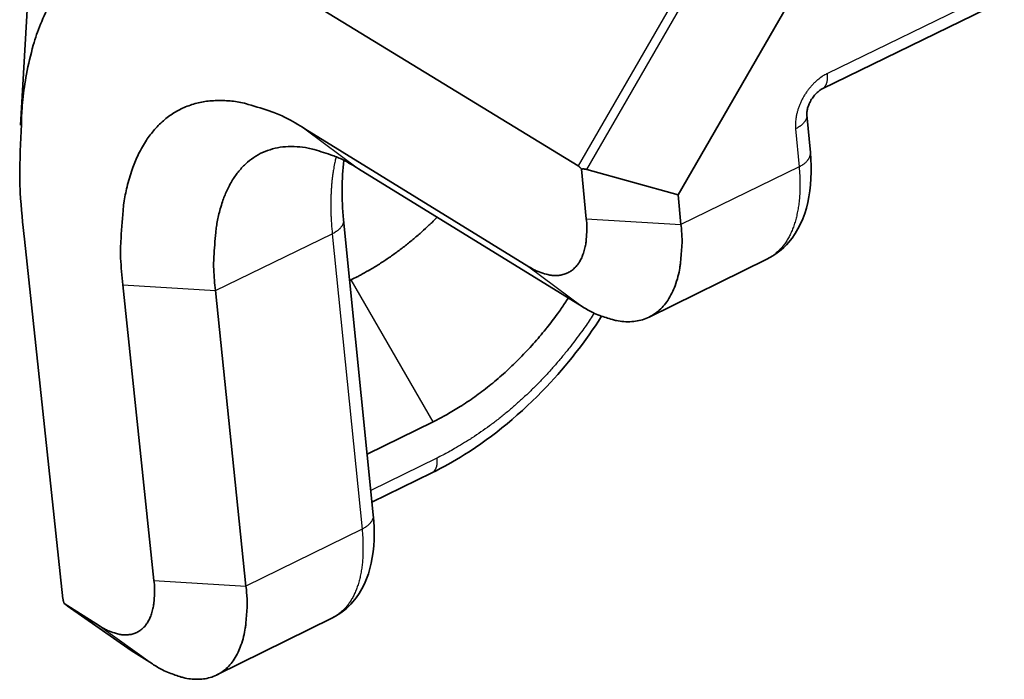
# Model space of a CAD drawing. Units: millimetres. Extents: x 72 to 11853, y 40 to 1445.
# Drawn here: x 7471 to 7505, y 986 to 1009 of the extents above; entities that cross this region are included whole.
import ezdxf

# ---------------------------------------------------------------- set-up
doc = ezdxf.new("R2010")
doc.units = ezdxf.units.MM
doc.header["$LTSCALE"] = 5
doc.layers.add('Visible (ISO)', color=7, linetype='Continuous', lineweight=35)
doc.layers.add('Visible Narrow (ISO)', color=7, linetype='Continuous', lineweight=25)

msp = doc.modelspace()

# ---------------------------------------------------------------- linework, layer by layer
at = {"layer": 'Visible (ISO)'}
for p, q in [((7493.6592, 1002.8601), (7498.7053, 1011.6003)), ((7480.671, 1009.6817), (7490.1912, 1003.8592)), ((7470.864, 1005.2722), (7471.0985, 1009.4626)), ((7498.6466, 1006.5243), (7504.7719, 1009.509)), ((7498.2404, 1004.3188), (7498.1204, 1005.6346)), ((7488.4854, 1000.3682), (7480.72, 1005.1447)), ((7482.5751, 1003.7613), (7490.3342, 998.9873)), ((7490.3098, 1003.7494), (7490.4743, 1002.0314)), ((7490.4897, 1003.7381), (7493.6592, 1002.8601)), ((7493.7558, 1001.8308), (7493.6592, 1002.8601)), ((7482.0586, 1001.9942), (7483.0872, 991.7676)), ((7472.3322, 988.8596), (7470.9995, 1001.3184)), ((7492.6509, 998.6232), (7496.734, 1000.6253)), ((7482.2703, 999.8891), (7482.3267, 999.9165)), ((7474.4085, 999.7389), (7475.485, 989.4968)), ((7478.6759, 989.2985), (7477.618, 999.542)), ((7485.1671, 994.9968), (7482.8754, 993.8732)), ((7485.12, 993.2261), (7483.0431, 992.2056)), ((7473.5999, 987.9204), (7472.3761, 988.6937)), ((7474.6996, 987.0665), (7472.4771, 988.6212)), ((7481.675, 988.2034), (7477.6629, 986.2238)), ((7474.6996, 987.0665), (7475.4327, 986.6031))]:
    msp.add_line(p, q, dxfattribs=at)
at = {"layer": 'Visible (ISO)', "flags": 128}
for points in [[(7470.9995, 1001.3184, -0.0144028), (7470.8514, 1002.9298, -0.0238909), (7470.8367, 1003.9057, -0.0030199), (7470.9084, 1005.756, -0.0139914), (7470.9375, 1006.1546, -0.0225962), (7471.0669, 1007.0355, -0.0195109), (7471.3021, 1008.0393, -0.0316736), (7471.5538, 1008.7682, -0.0285542), (7471.928, 1009.5373, -0.0422596), (7472.3144, 1010.1089, -0.0405421), (7472.8098, 1010.6301, -0.0480481), (7473.3409, 1011.0204, -0.0478317), (7473.9392, 1011.3037, -0.0423793), (7474.6214, 1011.4865, -0.0435976), (7475.3053, 1011.5483, -0.0304089), (7476.1409, 1011.4998, -0.0332316), (7476.894, 1011.3588, -0.0207198), (7477.297, 1011.2372, -0.0058929), (7478.6889, 1010.735, -0.0326166), (7479.4885, 1010.3748, -0.0208544), (7480.671, 1009.6817)], [(7480.72, 1005.1447, 0.0244005), (7480.0397, 1005.5374, 0.0381535), (7479.5764, 1005.7325, 0.0078034), (7478.754, 1005.9929, 0.0245998), (7478.4883, 1006.0585, 0.034081), (7478.002, 1006.1194, 0.0321512), (7477.4826, 1006.1153, 0.0401293), (7477.0294, 1006.0457, 0.039319), (7476.584, 1005.9025, 0.0410994), (7476.1776, 1005.6951, 0.0414957), (7475.8143, 1005.4263, 0.035712), (7475.4697, 1005.0776, 0.0373043), (7475.1919, 1004.6993, 0.0278466), (7474.9245, 1004.2136, 0.0302249), (7474.7316, 1003.7405, 0.0212539), (7474.5542, 1003.133, 0.0236147), (7474.4441, 1002.5741, 0.0167079), (7474.414, 1002.3104, 0.0040894), (7474.3357, 1001.2291, 0.0282274), (7474.3315, 1000.6683, 0.0169687), (7474.4085, 999.7389)], [(7477.618, 999.542, -0.0170421), (7477.5591, 1000.2691, -0.0283339), (7477.5635, 1000.7081, -0.0041194), (7477.6268, 1001.5534, -0.0167852), (7477.651, 1001.76, -0.0236912), (7477.7385, 1002.1972, -0.0213446), (7477.8788, 1002.6717, -0.0302842), (7478.0312, 1003.0416, -0.0279341), (7478.2418, 1003.4206, -0.0373005), (7478.4606, 1003.7159, -0.0357435), (7478.7314, 1003.9876, -0.0413877), (7479.017, 1004.1972, -0.0410237), (7479.3359, 1004.3584, -0.0391455), (7479.6855, 1004.4696, -0.039984), (7480.0407, 1004.5233, -0.0320042), (7480.4479, 1004.5257, -0.0339475), (7480.8287, 1004.4774, -0.0245139), (7481.0365, 1004.4259, -0.0077634), (7481.6805, 1004.2215, -0.0380643), (7482.0428, 1004.0687, -0.0243221), (7482.5751, 1003.7613)], [(7490.1912, 1003.8592, -0.0053461), (7490.199, 1003.8543, -0.0104417), (7490.2029, 1003.8516, -0.000439), (7490.2139, 1003.8439, -0.0053376), (7490.2148, 1003.8432, -0.0048223), (7490.2209, 1003.8387, -0.0049858), (7490.2267, 1003.8341, -0.004516), (7490.2327, 1003.8291, -0.004665), (7490.2386, 1003.8242, -0.0042379), (7490.2447, 1003.8188, -0.0043734), (7490.2505, 1003.8135, -0.0039858), (7490.2566, 1003.8078, -0.0041087), (7490.2624, 1003.8021, -0.0037575), (7490.2685, 1003.796, -0.0038689), (7490.2743, 1003.79, -0.0035509), (7490.2804, 1003.7835, -0.0036518), (7490.2862, 1003.7772, -0.0033641), (7490.2868, 1003.7765, -0.0001769), (7490.298, 1003.7636, -0.0064737), (7490.3021, 1003.7588, -0.0033687), (7490.3098, 1003.7494)], [(7490.3098, 1003.7494, -0.0044716), (7490.3223, 1003.7508, -0.0085784), (7490.3288, 1003.7514, -0.0003087), (7490.3465, 1003.7526, -0.0044714), (7490.3477, 1003.7527, -0.0046426), (7490.357, 1003.7531, -0.0045856), (7490.3663, 1003.7533, -0.0047582), (7490.3755, 1003.7533, -0.0047009), (7490.3848, 1003.7532, -0.0048737), (7490.3938, 1003.7529, -0.0048166), (7490.403, 1003.7524, -0.0049882), (7490.4119, 1003.7518, -0.0049318), (7490.4209, 1003.7509, -0.0051008), (7490.4297, 1003.7499, -0.0050455), (7490.4386, 1003.7487, -0.0052102), (7490.4472, 1003.7474, -0.0051567), (7490.4559, 1003.7459, -0.0053152), (7490.4572, 1003.7456, -0.000433), (7490.473, 1003.7423, -0.0102461), (7490.4788, 1003.741, -0.0053142), (7490.4897, 1003.7381)], [(7482.3267, 999.9165, 0.0045267), (7482.5345, 1000.0201, 0.0087958), (7482.64, 1000.0762, 0.0003164), (7482.931, 1000.2379, 0.0045245), (7482.9513, 1000.2494, 0.0043563), (7483.1074, 1000.3419, 0.0044109), (7483.26, 1000.4359, 0.0042551), (7483.4145, 1000.5348, 0.0043056), (7483.5656, 1000.6352, 0.004162), (7483.7183, 1000.7405, 0.0042084), (7483.8676, 1000.8471, 0.0040768), (7484.0182, 1000.9585, 0.0041192), (7484.1654, 1001.0712, 0.0039994), (7484.3137, 1001.1885, 0.0040379), (7484.4586, 1001.3071, 0.0039295), (7484.6043, 1001.4301, 0.0039642), (7484.7467, 1001.5543, 0.0038671), (7484.7628, 1001.5689, 0.0002325), (7485.0291, 1001.8126, 0.0074775), (7485.1247, 1001.9028, 0.0038689), (7485.3055, 1002.0814)], [(7490.4743, 1002.0314, -0.0172966), (7490.4954, 1001.7427, -0.0287049), (7490.4921, 1001.5682, -0.0042201), (7490.4637, 1001.2336, -0.0170566), (7490.4531, 1001.1512, -0.0239142), (7490.4163, 1000.9778, -0.0216414), (7490.3584, 1000.7907, -0.0304095), (7490.2958, 1000.6444, -0.0281819), (7490.2102, 1000.4955, -0.0371728), (7490.1214, 1000.3792, -0.0357576), (7490.0124, 1000.2729, -0.0409098), (7489.8974, 1000.1909, -0.0406746), (7489.7698, 1000.1283, -0.0385068), (7489.6299, 1000.0853, -0.0394544), (7489.4885, 1000.065, -0.0315161), (7489.3265, 1000.065, -0.0335111), (7489.1754, 1000.0846, -0.0242548), (7489.0934, 1000.1051, -0.00765), (7488.8383, 1000.1866, -0.0378098), (7488.6957, 1000.2468, -0.024085), (7488.4854, 1000.3682)], [(7490.3342, 998.9873, 0.0240084), (7490.6947, 998.7791, 0.0377223), (7490.9389, 998.6758, 0.0076111), (7491.3765, 998.5358, 0.0241712), (7491.517, 998.5006, 0.0333808), (7491.7761, 998.4664, 0.0313736), (7492.0543, 998.466, 0.0393107), (7492.297, 998.5002, 0.0383362), (7492.5376, 998.5733, 0.0405949), (7492.7568, 998.6799, 0.0407981), (7492.9548, 998.82, 0.0357823), (7493.1424, 999.0013, 0.0371624), (7493.2957, 999.2003, 0.0282658), (7493.4432, 999.4547, 0.0304643), (7493.5516, 999.7052, 0.0217318), (7493.6519, 1000.0253, 0.023989), (7493.716, 1000.3224, 0.0171348), (7493.7345, 1000.4639, 0.0042505), (7493.7847, 1001.0368, 0.0288121), (7493.791, 1001.336, 0.0173706), (7493.7558, 1001.8308)], [(7489.8517, 999.2841, -0.0061285), (7489.6065, 998.9192, -0.011663), (7489.4709, 998.7321, -0.0005739), (7489.1002, 998.2463, -0.0061205), (7489.0649, 998.2012, -0.0062318), (7488.8542, 997.9458, -0.0061859), (7488.6356, 997.6939, -0.006346), (7488.4146, 997.4517, -0.0062835), (7488.1852, 997.2128, -0.0064938), (7487.9549, 996.9848, -0.0064141), (7487.7158, 996.7601, -0.0066767), (7487.4774, 996.5475, -0.0065791), (7487.2298, 996.3382, -0.0068962), (7486.9844, 996.1419, -0.0067799), (7486.7294, 995.9491, -0.0071538), (7486.4783, 995.7699, -0.0070183), (7486.2172, 995.5947, -0.0074511), (7486.1648, 995.5616, -0.0008412), (7485.6956, 995.2767, -0.0142444), (7485.5166, 995.1753, -0.0074621), (7485.1671, 994.9968)], [(7475.485, 989.4968, -0.0171827), (7475.5082, 989.2182, -0.0284836), (7475.5067, 989.0494, -0.0041722), (7475.4829, 988.7268, -0.0169201), (7475.4736, 988.6475, -0.024037), (7475.4403, 988.4813, -0.0216627), (7475.3867, 988.301, -0.0308867), (7475.3284, 988.1611, -0.02856), (7475.248, 988.0183, -0.0381095), (7475.1642, 987.9073, -0.0366693), (7475.061, 987.8063, -0.0420515), (7474.9518, 987.7287, -0.041847), (7474.8305, 987.6702, -0.0392477), (7474.6969, 987.6306, -0.0402633), (7474.5622, 987.6132, -0.0316207), (7474.4068, 987.6155, -0.0337383), (7474.2626, 987.6367, -0.0239965), (7474.1842, 987.6576, -0.0075331), (7473.9392, 987.7399, -0.037415), (7473.8019, 987.8003, -0.0238638), (7473.5999, 987.9204)], [(7475.4327, 986.6031, 0.02379), (7475.7789, 986.3972, 0.0373313), (7476.0141, 986.2938, 0.0074957), (7476.4343, 986.1523, 0.0239161), (7476.5686, 986.1163, 0.0336071), (7476.816, 986.0797, 0.0314778), (7477.0828, 986.0752, 0.0401136), (7477.3141, 986.1045, 0.0390707), (7477.5439, 986.1718, 0.0417615), (7477.7523, 986.2714, 0.0419345), (7477.9404, 986.4039, 0.0366949), (7478.118, 986.5764, 0.0380998), (7478.2625, 986.7661, 0.0286474), (7478.4013, 987.0102, 0.0309446), (7478.502, 987.2498, 0.0217549), (7478.595, 987.5583, 0.024114), (7478.653, 987.8431, 0.0169985), (7478.6693, 987.9792, 0.0042027), (7478.7115, 988.5317, 0.0285909), (7478.7146, 988.821, 0.0172569), (7478.6759, 989.2985)], [(7472.3761, 988.6937, -0.0028871), (7472.3716, 988.7053, -0.0055918), (7472.3693, 988.7114, -0.0001305), (7472.3633, 988.728, -0.0028845), (7472.363, 988.7288, -0.0030561), (7472.3601, 988.7373, -0.002996), (7472.3572, 988.746, -0.0031847), (7472.3546, 988.7545, -0.0031187), (7472.352, 988.7631, -0.0033259), (7472.3496, 988.7714, -0.0032535), (7472.3473, 988.7799, -0.0034808), (7472.3452, 988.788, -0.0034014), (7472.3432, 988.7964, -0.0036506), (7472.3413, 988.8044, -0.0035636), (7472.3396, 988.8127, -0.0038365), (7472.338, 988.8206, -0.0037413), (7472.3366, 988.8287, -0.0040397), (7472.3364, 988.8296, -0.0002538), (7472.3341, 988.8443, -0.0079439), (7472.3334, 988.8495, -0.0040444), (7472.3322, 988.8596)], [(7472.4771, 988.6212, -0.0002924), (7472.4694, 988.6266, -0.0005767), (7472.4656, 988.6293, -0.0000014), (7472.4544, 988.6372, -0.000291), (7472.4544, 988.6372, -0.0003147), (7472.449, 988.641, -0.0003066), (7472.4434, 988.6449, -0.0003321), (7472.4382, 988.6487, -0.000323), (7472.4328, 988.6525, -0.0003517), (7472.4278, 988.6561, -0.0003415), (7472.4225, 988.6599, -0.0003739), (7472.4176, 988.6634, -0.0003623), (7472.4126, 988.6671, -0.0003991), (7472.4078, 988.6705, -0.0003859), (7472.4029, 988.674, -0.0004277), (7472.3984, 988.6774, -0.0004127), (7472.3936, 988.6808, -0.0004609), (7472.3936, 988.6809, -0.0000034), (7472.3847, 988.6874, -0.0009382), (7472.3819, 988.6895, -0.0004617), (7472.3761, 988.6937)]]:
    msp.add_lwpolyline(points, format="xyb", dxfattribs=at)
at = {"layer": 'Visible (ISO)'}
for points, knots in [([(7498.6466, 1006.5243), (7498.6225, 1006.5125), (7498.5917, 1006.4947), (7498.526, 1006.4474), (7498.4904, 1006.4178), (7498.4237, 1006.3527), (7498.3919, 1006.3175), (7498.3262, 1006.2348), (7498.2923, 1006.1853), (7498.2326, 1006.0827), (7498.2062, 1006.0284), (7498.1643, 1005.9233), (7498.1483, 1005.8713), (7498.1273, 1005.779), (7498.1218, 1005.7373), (7498.1181, 1005.6752), (7498.1188, 1005.6518), (7498.1204, 1005.6346)], [0, 0, 0, 0, 0.0164905, 0.0164905, 0.0324401, 0.0324401, 0.04673521, 0.04673521, 0.06367016, 0.06367016, 0.08091249, 0.08091249, 0.09806926, 0.09806926, 0.11466106, 0.11466106, 0.12847129, 0.12847129, 0.12847129, 0.12847129]), ([(7498.2404, 1004.3188), (7498.2963, 1003.7051), (7498.2711, 1003.1186), (7498.034, 1002.0719), (7497.8166, 1001.5908), (7497.2795, 1000.9693), (7497.0212, 1000.7661), (7496.734, 1000.6253)], [0, 0, 0, 0, 0.20199916, 0.20199916, 0.40276471, 0.40276471, 0.53065322, 0.53065322, 0.53065322, 0.53065322]), ([(7482.0732, 1004.0421), (7482.0307, 1003.7366), (7482.0071, 1003.4047), (7482.0039, 1002.7183), (7482.0215, 1002.363), (7482.0586, 1001.9942)], [0.5736836, 0.5736836, 0.5736836, 0.5736836, 0.71239744, 0.71239744, 0.84480102, 0.84480102, 0.84480102, 0.84480102]), ([(7491.0051, 998.6494), (7490.4426, 997.7758), (7489.7966, 996.9491), (7488.2306, 995.2952), (7487.2602, 994.4916), (7485.8826, 993.6265), (7485.503, 993.4143), (7485.12, 993.2261)], [0.0808878, 0.0808878, 0.0808878, 0.0808878, 0.39077565, 0.39077565, 0.77466867, 0.77466867, 0.91686152, 0.91686152, 0.91686152, 0.91686152]), ([(7483.0872, 991.7676), (7483.147, 991.1733), (7483.1286, 990.6064), (7482.9097, 989.5923), (7482.7032, 989.1245), (7482.1882, 988.5284), (7481.9453, 988.3368), (7481.675, 988.2034)], [0, 0, 0, 0, 0.20218853, 0.20218853, 0.40371083, 0.40371083, 0.52793245, 0.52793245, 0.52793245, 0.52793245])]:
    msp.add_open_spline(points, degree=3, knots=knots, dxfattribs=at)
at = {"layer": 'Visible Narrow (ISO)'}
for p, q in [((7495.9954, 1013.9123), (7490.1912, 1003.8592)), ((7490.4897, 1003.7381), (7496.3325, 1013.8579)), ((7504.9641, 1010.048), (7498.8359, 1007.0635)), ((7480.72, 1005.1447), (7482.5751, 1003.7613)), ((7497.73, 1005.1481), (7497.8504, 1003.8319)), ((7497.8504, 1003.8319), (7493.7558, 1001.8308)), ((7490.4743, 1002.0314), (7493.7558, 1001.8308)), ((7477.618, 999.542), (7481.6677, 1001.5072)), ((7481.6677, 1001.5072), (7482.6992, 991.2773)), ((7488.4854, 1000.3682), (7490.3342, 998.9873)), ((7485.1671, 994.9968), (7482.3267, 999.9165)), ((7474.4085, 999.7389), (7477.618, 999.542)), ((7485.2921, 993.7364), (7483.0023, 992.6119)), ((7482.6992, 991.2773), (7478.6759, 989.2985)), ((7475.485, 989.4968), (7478.6759, 989.2985)), ((7473.5999, 987.9204), (7475.4327, 986.6031))]:
    msp.add_line(p, q, dxfattribs=at)
at = {"layer": 'Visible Narrow (ISO)', "flags": 128}
for points in [[(7498.8359, 1007.0635, 0.0157868), (7498.7109, 1006.9966, 0.0287431), (7498.6457, 1006.9539, 0.0035707), (7498.4961, 1006.8414, 0.0156702), (7498.463, 1006.8145, 0.0141525), (7498.3742, 1006.7329, 0.0145526), (7498.2925, 1006.6487, 0.0136227), (7498.2122, 1006.5561, 0.0138388), (7498.1382, 1006.4607, 0.0134541), (7498.0683, 1006.3595, 0.0134942), (7498.0041, 1006.255, 0.0136351), (7497.9461, 1006.148, 0.0135008), (7497.8935, 1006.0368, 0.0141745), (7497.8486, 1005.9266, 0.0138606), (7497.809, 1005.8114, 0.0151002), (7497.7781, 1005.7007, 0.0145964), (7497.7528, 1005.5845, 0.0164522), (7497.7463, 1005.5418, 0.0039124), (7497.7263, 1005.3615, 0.0301108), (7497.7231, 1005.2857, 0.0165785), (7497.73, 1005.1481)], [(7498.6466, 1006.5243, 0.0220156), (7498.673, 1006.5387, 0.0381067), (7498.6871, 1006.5488, 0.0064404), (7498.7155, 1006.5732, 0.022124), (7498.7234, 1006.5808, 0.0195579), (7498.7404, 1006.6001, 0.020394), (7498.7552, 1006.62, 0.0172676), (7498.7699, 1006.6432, 0.0182253), (7498.7823, 1006.6661, 0.0150456), (7498.7945, 1006.6929, 0.0159989), (7498.8044, 1006.7188, 0.0130786), (7498.814, 1006.7489, 0.0139487), (7498.8214, 1006.7776, 0.0114228), (7498.8283, 1006.8107, 0.0121751), (7498.8332, 1006.842, 0.010066), (7498.8372, 1006.8778, 0.0106951), (7498.8395, 1006.9115, 0.0089703), (7498.8398, 1006.9204, 0.0012182), (7498.8404, 1006.9856, 0.0163616), (7498.8397, 1007.0133, 0.009023), (7498.8359, 1007.0635)], [(7498.1204, 1005.6346, -0.0214481), (7498.1219, 1005.6011, -0.0372095), (7498.1205, 1005.5819, -0.006147), (7498.1139, 1005.5405, -0.0215501), (7498.1114, 1005.5288, -0.0192545), (7498.1031, 1005.5015, -0.0200119), (7498.093, 1005.4759, -0.0171826), (7498.0799, 1005.4486, -0.0180581), (7498.0656, 1005.4236, -0.0151374), (7498.0478, 1005.3967, -0.0160195), (7498.0294, 1005.3724, -0.0132964), (7498.0071, 1005.3462, -0.0141118), (7497.9847, 1005.3228, -0.0117247), (7497.9581, 1005.2976, -0.0124379), (7497.9319, 1005.2751, -0.0104229), (7497.9014, 1005.2512, -0.0110249), (7497.8715, 1005.2298, -0.0093639), (7497.8633, 1005.2244, -0.0013213), (7497.804, 1005.1874, -0.0170531), (7497.7782, 1005.1725, -0.0094128), (7497.73, 1005.1481)], [(7497.8504, 1003.8319, 0.0094213), (7497.8985, 1003.8563, 0.0170684), (7497.9243, 1003.8712, 0.0013236), (7497.9835, 1003.9083, 0.0093726), (7497.9917, 1003.9137, 0.0110312), (7498.0215, 1003.9351, 0.0104302), (7498.0521, 1003.959, 0.0124412), (7498.0782, 1003.9815, 0.0117297), (7498.1048, 1004.0067, 0.0141106), (7498.1272, 1004.0302, 0.0132976), (7498.1495, 1004.0564, 0.0160119), (7498.1678, 1004.0808, 0.0151329), (7498.1856, 1004.1077, 0.018042), (7498.1999, 1004.1327, 0.0171702), (7498.213, 1004.16, 0.0199864), (7498.2231, 1004.1856, 0.0192324), (7498.2314, 1004.2129, 0.0215162), (7498.2339, 1004.2246, 0.0061297), (7498.2405, 1004.266, 0.0371573), (7498.2419, 1004.2853, 0.0214146), (7498.2404, 1004.3188)], [(7481.7986, 1004.1714, 0.0051886), (7481.7627, 1004.019, 0.0101174), (7481.7467, 1003.9403, 0.0004137), (7481.7063, 1003.7181, 0.005182), (7481.7033, 1003.7004, 0.0047518), (7481.6845, 1003.5745, 0.0048899), (7481.6685, 1003.4519, 0.0044949), (7481.6541, 1003.3219, 0.0046216), (7481.6424, 1003.1953, 0.00426), (7481.6324, 1003.0614, 0.0043759), (7481.6249, 1002.9309, 0.0040457), (7481.6193, 1002.7934, 0.0041515), (7481.6161, 1002.6592, 0.0038506), (7481.6149, 1002.5182, 0.003947), (7481.6159, 1002.3806, 0.0036732), (7481.6192, 1002.2363, 0.003761), (7481.6245, 1002.0954, 0.0035122), (7481.6253, 1002.0803, 0.0001926), (7481.6418, 1001.8042, 0.0067655), (7481.6493, 1001.7025, 0.0035161), (7481.6677, 1001.5072)], [(7497.8504, 1003.8319, -0.0089886), (7497.8733, 1003.533, -0.0162997), (7497.8777, 1003.3677, -0.0012084), (7497.8742, 1002.9795, -0.0089362), (7497.8727, 1002.927, -0.010657), (7497.859, 1002.7262, -0.0100319), (7497.8355, 1002.5135, -0.0121372), (7497.8066, 1002.3273, -0.0113892), (7497.7665, 1002.1305, -0.0139126), (7497.7227, 1001.96, -0.0130468), (7497.6662, 1001.7811, -0.0159671), (7497.6077, 1001.6273, -0.0150178), (7497.5355, 1001.468, -0.0182011), (7497.4625, 1001.3318, -0.0172474), (7497.3755, 1001.1939, -0.0203815), (7497.2881, 1001.0761, -0.0195495), (7497.1874, 1000.9609, -0.0221257), (7497.141, 1000.9159, -0.0064467), (7496.973, 1000.7709, -0.0381214), (7496.8896, 1000.7109, -0.0220175), (7496.734, 1000.6253)], [(7482.0586, 1001.9942, -0.0217694), (7482.0604, 1001.9608, -0.0377025), (7482.0591, 1001.9416, -0.0063154), (7482.0528, 1001.9003, -0.021873), (7482.0503, 1001.8886, -0.0194891), (7482.0421, 1001.8612, -0.0202715), (7482.0321, 1001.8356, -0.017346), (7482.019, 1001.8083, -0.0182472), (7482.0047, 1001.7833, -0.0152439), (7481.9869, 1001.7563, -0.016148), (7481.9685, 1001.732, -0.0133641), (7481.9461, 1001.7057, -0.0141956), (7481.9236, 1001.6822, -0.0117689), (7481.8969, 1001.657, -0.0124924), (7481.8706, 1001.6344, -0.0104548), (7481.8399, 1001.6104, -0.0110625), (7481.8099, 1001.5891, -0.0093914), (7481.8016, 1001.5836, -0.0013295), (7481.742, 1001.5465, -0.0171029), (7481.7161, 1001.5317, -0.009442), (7481.6677, 1001.5072)], [(7490.7505, 998.7596, -0.0061757), (7490.4661, 998.3322, -0.0117498), (7490.3086, 998.113, -0.0005826), (7489.8782, 997.5441, -0.0061675), (7489.8369, 997.4909, -0.0062771), (7489.5919, 997.1917, -0.0062315), (7489.3376, 996.8965, -0.0063911), (7489.0803, 996.6126, -0.0063284), (7488.8132, 996.3326, -0.0065396), (7488.5449, 996.0654, -0.0064592), (7488.2664, 995.8021, -0.006724), (7487.9884, 995.5529, -0.0066251), (7487.6997, 995.3076, -0.0069458), (7487.4135, 995.0775, -0.0068279), (7487.116, 994.8515, -0.0072069), (7486.823, 994.6417, -0.0070691), (7486.5182, 994.4363, -0.0075086), (7486.4566, 994.3974, -0.0008538), (7485.9092, 994.064, -0.0143494), (7485.7003, 993.9453, -0.0075199), (7485.2921, 993.7364)], [(7485.2921, 993.7364, -0.0088918), (7485.2961, 993.6888, -0.0161284), (7485.297, 993.6625, -0.0011845), (7485.297, 993.6006, -0.0088371), (7485.2969, 993.5923, -0.0105863), (7485.295, 993.5603, -0.0099459), (7485.2916, 993.5264, -0.0120959), (7485.2873, 993.4968, -0.0113256), (7485.2812, 993.4654, -0.0139175), (7485.2746, 993.4383, -0.0130204), (7485.2659, 993.4098, -0.0160402), (7485.2569, 993.3854, -0.0150501), (7485.2457, 993.36, -0.0183665), (7485.2343, 993.3384, -0.0173649), (7485.2208, 993.3164, -0.0206542), (7485.2071, 993.2977, -0.0197749), (7485.1914, 993.2794, -0.0224945), (7485.184, 993.2721, -0.006635), (7485.1577, 993.2492, -0.0386816), (7485.1446, 993.2397, -0.0223837), (7485.12, 993.2261)], [(7483.0872, 991.7676, -0.0215081), (7483.089, 991.734, -0.0372975), (7483.0878, 991.7146, -0.0061794), (7483.0815, 991.673, -0.0216092), (7483.0791, 991.6612, -0.0193169), (7483.0709, 991.6337, -0.0200727), (7483.061, 991.6079, -0.0172496), (7483.0481, 991.5804, -0.0181228), (7483.0339, 991.5552, -0.0152098), (7483.0162, 991.5281, -0.0160892), (7482.9979, 991.5036, -0.0133744), (7482.9757, 991.4772, -0.014187), (7482.9534, 991.4535, -0.0118084), (7482.9269, 991.4281, -0.0125187), (7482.9008, 991.4053, -0.0105125), (7482.8703, 991.3812, -0.0111115), (7482.8405, 991.3597, -0.0094598), (7482.8322, 991.3542, -0.0013475), (7482.7731, 991.3168, -0.0172226), (7482.7473, 991.3019, -0.0095089), (7482.6992, 991.2773)], [(7482.6992, 991.2773, -0.0088508), (7482.7241, 990.9899, -0.0160545), (7482.7299, 990.8309, -0.0011732), (7482.7307, 990.4573, -0.008796), (7482.7298, 990.4074, -0.010544), (7482.7189, 990.2148, -0.009906), (7482.6989, 990.0104, -0.0120578), (7482.6735, 989.8319, -0.0112891), (7482.6375, 989.6428, -0.0138878), (7482.5979, 989.4797, -0.012991), (7482.5462, 989.3078, -0.0160254), (7482.4925, 989.1608, -0.0150338), (7482.4257, 989.008, -0.0183745), (7482.3581, 988.8779, -0.01737), (7482.277, 988.7457, -0.0206923), (7482.1955, 988.6332, -0.0198103), (7482.1013, 988.5231, -0.0225641), (7482.0572, 988.4796, -0.0066775), (7481.9001, 988.3418, -0.0388005), (7481.8216, 988.2847, -0.0224532), (7481.675, 988.2034)]]:
    msp.add_lwpolyline(points, format="xyb", dxfattribs=at)

doc.saveas('drawing.dxf')
